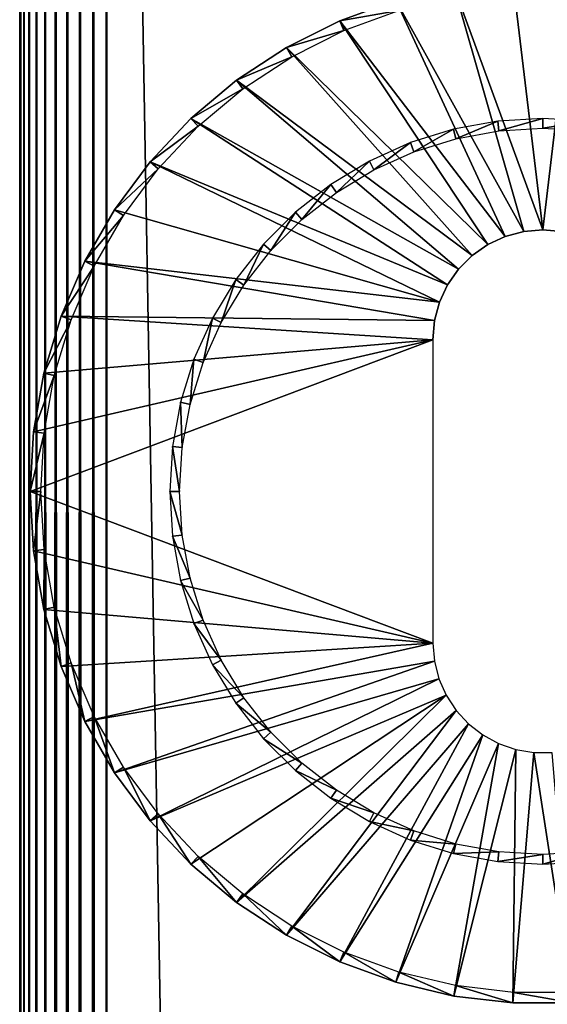
# Model space of a CAD drawing. Extents: x 0 to 451, y 0 to 1539.
# Drawn here: x 400 to 415, y 1449 to 1478 of the extents above; entities that cross this region are included whole.
import ezdxf

# ---------------------------------------------------------------- set-up
doc = ezdxf.new("R2010")
doc.units = 0
doc.header["$MEASUREMENT"] = 0

msp = doc.modelspace()

# ---------------------------------------------------------------- linework, layer by layer
for points in [[(400.000488, 789.125183, 40.5), (400.000488, 839.125183, 40.5), (400.031311, 1537.625, 40.108921)], [(400.031311, 1537.625, 40.108921), (400.000488, 839.125183, 40.5), (400.000488, 889.125183, 40.5)], [(400.000488, 889.125183, 40.5), (400.000488, 964.125183, 40.5), (400.031311, 1537.625, 40.108921)], [(400.031311, 1537.625, 40.108921), (400.000488, 964.125183, 40.5), (400.000488, 1039.125, 40.5)], [(400.031311, 1537.625, 40.108921), (400.000488, 1039.125, 40.5), (400.000488, 1139.125, 40.5)], [(400.000488, 1139.125, 40.5), (400.000488, 1189.125, 40.5), (400.031311, 1537.625, 40.108921)], [(400.031311, 1537.625, 40.108921), (400.000488, 1189.125, 40.5), (400.000488, 1264.125, 40.5)], [(400.031311, 1537.625, 40.108921), (400.000488, 1264.125, 40.5), (400.000488, 1339.125, 40.5)], [(400.000488, 1339.125, 40.5), (400.000488, 1389.125, 40.5), (400.031311, 1537.625, 40.108921)], [(400.031311, 1537.625, 40.108921), (400.000488, 1389.125, 40.5), (400.000488, 1439.125, 40.5)], [(400.031311, 1537.625, 40.108921), (400.000488, 1439.125, 40.5), (400.000488, 1537.625, 40.5)], [(400.000488, 789.125183, 40.5), (400.031311, 1537.625, 40.108921), (400.031311, 90.625229, 40.108921)], [(400.000488, 1537.625, 65.5), (400.000488, 1477.685059, 57.806541), (400.000488, 1477.449951, 57.825001)], [(400.000488, 1537.625, 65.5), (400.000488, 1477.449951, 57.825001), (400.000488, 1439.125, 65.5)], [(400.000488, 1439.125, 44.337502), (400.000488, 1477.449951, 48.174999), (400.000488, 1537.625, 44.337502)], [(400.000488, 1537.625, 44.337502), (400.000488, 1477.449951, 48.174999), (400.000488, 1477.685059, 48.19347)], [(400.000488, 1537.625, 44.337502), (400.000488, 1537.625, 40.5), (400.000488, 1439.125, 44.337502)], [(400.000488, 1439.125, 44.337502), (400.000488, 1537.625, 40.5), (400.000488, 1439.125, 40.5)], [(400.031311, 1537.625, 65.89109), (400.000488, 1537.625, 65.5), (400.000488, 1439.125, 65.5)], [(400.000488, 1439.125, 65.5), (400.000488, 1389.125, 65.5), (400.031311, 1537.625, 65.89109)], [(400.031311, 1537.625, 65.89109), (400.000488, 1389.125, 65.5), (400.000488, 1339.125, 65.5)], [(400.031311, 1537.625, 65.89109), (400.000488, 1339.125, 65.5), (400.000488, 1264.125, 65.5)], [(400.000488, 1264.125, 65.5), (400.000488, 1189.125, 65.5), (400.031311, 1537.625, 65.89109)], [(400.031311, 1537.625, 65.89109), (400.000488, 1189.125, 65.5), (400.000488, 1139.125, 65.5)], [(400.031311, 1537.625, 65.89109), (400.000488, 1139.125, 65.5), (400.000488, 1039.125, 65.5)], [(400.000488, 1039.125, 65.5), (400.000488, 964.125183, 65.5), (400.031311, 1537.625, 65.89109)], [(400.031311, 1537.625, 65.89109), (400.000488, 964.125183, 65.5), (400.000488, 889.125183, 65.5)], [(400.031311, 1537.625, 65.89109), (400.000488, 889.125183, 65.5), (400.000488, 839.125183, 65.5)], [(400.000488, 839.125183, 65.5), (400.031311, 90.625229, 65.89109), (400.031311, 1537.625, 65.89109)], [(400.031311, 90.625229, 40.108921), (400.031311, 1537.625, 40.108921), (400.122894, 1537.625, 39.727459)], [(400.031311, 90.625229, 40.108921), (400.122894, 1537.625, 39.727459), (400.122894, 90.625229, 39.727459)], [(400.031311, 1537.625, 65.89109), (400.031311, 90.625229, 65.89109), (400.122894, 90.625229, 66.272552)], [(400.031311, 1537.625, 65.89109), (400.122894, 90.625229, 66.272552), (400.122894, 1537.625, 66.272552)], [(400.122894, 90.625229, 39.727459), (400.122894, 1537.625, 39.727459), (400.27301, 1537.625, 39.365021)], [(400.122894, 90.625229, 39.727459), (400.27301, 1537.625, 39.365021), (400.27301, 90.625229, 39.365021)], [(400.122894, 1537.625, 66.272552), (400.122894, 90.625229, 66.272552), (400.27301, 90.625229, 66.634979)], [(400.122894, 1537.625, 66.272552), (400.27301, 90.625229, 66.634979), (400.27301, 1537.625, 66.634979)], [(400.27301, 90.625229, 39.365021), (400.27301, 1537.625, 39.365021), (400.477997, 1537.625, 39.03054)], [(400.27301, 90.625229, 39.365021), (400.477997, 1537.625, 39.03054), (400.477997, 90.625229, 39.03054)], [(400.27301, 1537.625, 66.634979), (400.27301, 90.625229, 66.634979), (400.477997, 90.625229, 66.969467)], [(400.27301, 1537.625, 66.634979), (400.477997, 90.625229, 66.969467), (400.477997, 1537.625, 66.969467)], [(400.477997, 90.625229, 39.03054), (400.477997, 1537.625, 39.03054), (400.732697, 1537.625, 38.732239)], [(400.477997, 90.625229, 39.03054), (400.732697, 1537.625, 38.732239), (400.732697, 90.625229, 38.732239)], [(400.477997, 1537.625, 66.969467), (400.477997, 90.625229, 66.969467), (400.732697, 90.625229, 67.267769)], [(400.477997, 1537.625, 66.969467), (400.732697, 90.625229, 67.267769), (400.732697, 1537.625, 67.267769)], [(400.732697, 90.625229, 38.732239), (400.732697, 1537.625, 38.732239), (401.031006, 1537.625, 38.477459)], [(400.732697, 90.625229, 38.732239), (401.031006, 1537.625, 38.477459), (401.031006, 90.625229, 38.477459)], [(400.732697, 1537.625, 67.267769), (400.732697, 90.625229, 67.267769), (401.031006, 90.625229, 67.522537)], [(400.732697, 1537.625, 67.267769), (401.031006, 90.625229, 67.522537), (401.031006, 1537.625, 67.522537)], [(401.031006, 90.625229, 38.477459), (401.031006, 1537.625, 38.477459), (401.365509, 1537.625, 38.272491)], [(401.031006, 90.625229, 38.477459), (401.365509, 1537.625, 38.272491), (401.365509, 90.625229, 38.272491)], [(401.031006, 1537.625, 67.522537), (401.031006, 90.625229, 67.522537), (401.365509, 90.625229, 67.727524)], [(401.031006, 1537.625, 67.522537), (401.365509, 90.625229, 67.727524), (401.365509, 1537.625, 67.727524)], [(401.365509, 90.625229, 38.272491), (401.365509, 1537.625, 38.272491), (401.727997, 1537.625, 38.12236)], [(401.365509, 90.625229, 38.272491), (401.727997, 1537.625, 38.12236), (401.727997, 90.625229, 38.12236)], [(401.365509, 1537.625, 67.727524), (401.365509, 90.625229, 67.727524), (401.727997, 90.625229, 67.87764)], [(401.365509, 1537.625, 67.727524), (401.727997, 90.625229, 67.87764), (401.727997, 1537.625, 67.87764)], [(401.727997, 90.625229, 38.12236), (401.727997, 1537.625, 38.12236), (402.109406, 1537.625, 38.030781)], [(401.727997, 90.625229, 38.12236), (402.109406, 1537.625, 38.030781), (402.109406, 90.625229, 38.030781)], [(401.727997, 1537.625, 67.87764), (401.727997, 90.625229, 67.87764), (402.109406, 90.625229, 67.969231)], [(401.727997, 1537.625, 67.87764), (402.109406, 90.625229, 67.969231), (402.109406, 1537.625, 67.969231)], [(402.109406, 90.625229, 38.030781), (402.109406, 1537.625, 38.030781), (402.500488, 1537.625, 38)], [(402.109406, 90.625229, 38.030781), (402.500488, 1537.625, 38), (402.500488, 90.625229, 38)], [(402.109406, 1537.625, 67.969231), (402.109406, 90.625229, 67.969231), (402.500488, 90.625229, 68)], [(402.109406, 1537.625, 67.969231), (402.500488, 90.625229, 68), (402.500488, 1537.625, 68)], [(427.500488, 90.625229, 38), (402.500488, 90.625229, 38), (427.500488, 1537.625, 38)], [(427.500488, 1537.625, 38), (402.500488, 90.625229, 38), (402.500488, 1537.625, 38)], [(402.500488, 90.625229, 68), (427.500488, 90.625229, 68), (402.500488, 1537.625, 68)], [(402.500488, 1537.625, 68), (427.500488, 90.625229, 68), (427.500488, 1537.625, 68)], [(412.447601, 1478.602051), (414.145508, 1478.800049), (415.000305, 1471.625)], [(415.000305, 1471.625), (414.145508, 1478.800049), (415.855011, 1478.800049)], [(415.000305, 1471.625), (415.855011, 1478.800049), (415.547211, 1471.577026)], [(412.447601, 1478.602051), (414.453308, 1471.577026), (410.78421, 1478.208008)], [(415.000305, 1471.625), (414.453308, 1471.577026), (412.447601, 1478.602051)], [(410.78421, 1478.208008), (413.922913, 1471.435059), (409.177887, 1477.623047)], [(409.177887, 1477.623047), (410.871613, 1477.916016, 34.900871), (410.78421, 1478.208008)], [(410.78421, 1478.208008), (414.453308, 1471.577026), (413.922913, 1471.435059)], [(409.177887, 1477.623047), (409.298492, 1477.343018, 34.900871), (410.871613, 1477.916016, 34.900871)], [(400.000488, 1439.125, 65.5), (400.000488, 1477.449951, 57.825001), (400.000488, 1450.664795, 57.825001)], [(400.000488, 1439.125, 44.337502), (400.000488, 1450.660278, 48.175003), (400.000488, 1477.449951, 48.174999)], [(409.177887, 1477.623047), (413.425293, 1471.203003), (407.650299, 1476.855957)], [(407.650299, 1476.855957), (409.298492, 1477.343018, 34.900871), (409.177887, 1477.623047)], [(407.650299, 1476.855957), (407.80249, 1476.592041, 34.900871), (409.298492, 1477.343018, 34.900871)], [(409.177887, 1477.623047), (413.922913, 1471.435059), (413.425293, 1471.203003)], [(407.650299, 1476.855957), (412.975494, 1470.887939), (406.221985, 1475.916016)], [(406.221985, 1475.916016), (407.80249, 1476.592041, 34.900871), (407.650299, 1476.855957)], [(407.650299, 1476.855957), (413.425293, 1471.203003), (412.975494, 1470.887939)], [(406.221985, 1475.916016), (406.4039, 1475.671997, 34.900871), (407.80249, 1476.592041, 34.900871)], [(406.221985, 1475.916016), (412.587189, 1470.5), (404.912506, 1474.817993)], [(404.912506, 1474.817993), (406.4039, 1475.671997, 34.900871), (406.221985, 1475.916016)], [(404.912506, 1474.817993), (405.12149, 1474.595947, 34.900871), (406.4039, 1475.671997, 34.900871)], [(406.221985, 1475.916016), (412.975494, 1470.887939), (412.587189, 1470.5)], [(404.912506, 1474.817993), (412.272308, 1470.050049), (403.73941, 1473.573975)], [(403.73941, 1473.573975), (405.12149, 1474.595947, 34.900871), (404.912506, 1474.817993)], [(404.912506, 1474.817993), (412.587189, 1470.5), (412.272308, 1470.050049)], [(413.744507, 1474.467041, 2.699994), (415.000305, 1474.822998, 34.800011), (413.710693, 1474.744995, 34.800011)], [(415.000305, 1474.542969, 2.699994), (415.000305, 1474.822998, 34.800011), (413.744507, 1474.467041, 2.699994)], [(415.000305, 1474.542969, 2.699994), (416.289795, 1474.744995, 34.800011), (415.000305, 1474.822998, 34.800011)], [(403.73941, 1473.573975), (403.972687, 1473.378052, 34.900871), (405.12149, 1474.595947, 34.900871)], [(412.506989, 1474.240967, 2.699994), (413.710693, 1474.744995, 34.800011), (412.440002, 1474.512939, 34.800011)], [(413.744507, 1474.467041, 2.699994), (413.710693, 1474.744995, 34.800011), (412.506989, 1474.240967, 2.699994)], [(416.256012, 1474.467041, 2.699994), (416.289795, 1474.744995, 34.800011), (415.000305, 1474.542969, 2.699994)], [(411.305908, 1473.865967, 2.699994), (412.440002, 1474.512939, 34.800011), (411.206604, 1474.128052, 34.800011)], [(412.506989, 1474.240967, 2.699994), (412.440002, 1474.512939, 34.800011), (411.305908, 1473.865967, 2.699994)], [(410.158691, 1473.349976, 2.699994), (411.206604, 1474.128052, 34.800011), (410.028503, 1473.598022, 34.800011)], [(411.305908, 1473.865967, 2.699994), (411.206604, 1474.128052, 34.800011), (410.158691, 1473.349976, 2.699994)], [(403.73941, 1473.573975), (412.040192, 1469.552979), (402.718597, 1472.203003)], [(402.718597, 1472.203003), (403.972687, 1473.378052, 34.900871), (403.73941, 1473.573975)], [(403.73941, 1473.573975), (412.272308, 1470.050049), (412.040192, 1469.552979)], [(409.082092, 1472.698975, 2.699994), (410.028503, 1473.598022, 34.800011), (408.923004, 1472.930054, 34.800011)], [(410.158691, 1473.349976, 2.699994), (410.028503, 1473.598022, 34.800011), (409.082092, 1472.698975, 2.699994)], [(402.718597, 1472.203003), (402.972992, 1472.036011, 34.900871), (403.972687, 1473.378052, 34.900871)], [(408.091797, 1471.922974, 2.699994), (408.923004, 1472.930054, 34.800011), (407.906006, 1472.133057, 34.800011)], [(409.082092, 1472.698975, 2.699994), (408.923004, 1472.930054, 34.800011), (408.091797, 1471.922974, 2.699994)], [(402.718597, 1472.203003), (412.040192, 1469.552979), (401.863892, 1470.723022)], [(401.863892, 1470.723022), (402.972992, 1472.036011, 34.900871), (402.718597, 1472.203003)], [(401.863892, 1470.723022), (402.135986, 1470.58606, 34.900871), (402.972992, 1472.036011, 34.900871)], [(407.202209, 1471.034058, 2.699994), (407.906006, 1472.133057, 34.800011), (406.992493, 1471.218994, 34.800011)], [(408.091797, 1471.922974, 2.699994), (407.906006, 1472.133057, 34.800011), (407.202209, 1471.034058, 2.699994)], [(413.425293, 1471.203003, 2.500005), (413.425293, 1471.203003), (413.922913, 1471.435059, 2.500005)], [(413.922913, 1471.435059, 2.500005), (413.425293, 1471.203003), (413.922913, 1471.435059)], [(413.922913, 1471.435059, 2.500005), (413.922913, 1471.435059), (414.453308, 1471.577026, 2.500005)], [(414.453308, 1471.577026, 2.500005), (413.922913, 1471.435059), (414.453308, 1471.577026)], [(414.453308, 1471.577026, 2.500005), (414.453308, 1471.577026), (415.000305, 1471.625, 2.500005)], [(415.000305, 1471.625, 2.500005), (414.453308, 1471.577026), (415.000305, 1471.625)], [(415.000305, 1471.625, 2.500005), (415.000305, 1471.625), (415.547211, 1471.577026, 2.500005)], [(415.547211, 1471.577026, 2.500005), (415.000305, 1471.625), (415.547211, 1471.577026)], [(406.4263, 1470.042969, 2.699994), (406.992493, 1471.218994, 34.800011), (406.195801, 1470.203003, 34.800011)], [(407.202209, 1471.034058, 2.699994), (406.992493, 1471.218994, 34.800011), (406.4263, 1470.042969, 2.699994)], [(412.975494, 1470.887939, 2.500005), (412.975494, 1470.887939), (413.425293, 1471.203003, 2.500005)], [(413.425293, 1471.203003, 2.500005), (412.975494, 1470.887939), (413.425293, 1471.203003)], [(412.587189, 1470.5, 2.500005), (412.587189, 1470.5), (412.975494, 1470.887939, 2.500005)], [(412.975494, 1470.887939, 2.500005), (412.587189, 1470.5), (412.975494, 1470.887939)], [(401.863892, 1470.723022), (411.898102, 1469.021973), (401.186798, 1469.152954)], [(401.186798, 1469.152954), (402.135986, 1470.58606, 34.900871), (401.863892, 1470.723022)], [(401.186798, 1469.152954), (401.472992, 1469.04895, 34.900871), (402.135986, 1470.58606, 34.900871)], [(401.863892, 1470.723022), (412.040192, 1469.552979), (411.898102, 1469.021973)], [(412.272308, 1470.050049, 2.500005), (412.272308, 1470.050049), (412.587189, 1470.5, 2.500005)], [(412.587189, 1470.5, 2.500005), (412.272308, 1470.050049), (412.587189, 1470.5)], [(405.775513, 1468.967041, 2.699994), (406.195801, 1470.203003, 34.800011), (405.527405, 1469.097046, 34.800011)], [(406.4263, 1470.042969, 2.699994), (406.195801, 1470.203003, 34.800011), (405.775513, 1468.967041, 2.699994)], [(412.040192, 1469.552979, 2.500005), (412.040192, 1469.552979), (412.272308, 1470.050049, 2.500005)], [(412.272308, 1470.050049, 2.500005), (412.040192, 1469.552979), (412.272308, 1470.050049)], [(411.898102, 1469.021973, 2.500005), (411.898102, 1469.021973), (412.040192, 1469.552979, 2.500005)], [(412.040192, 1469.552979, 2.500005), (411.898102, 1469.021973), (412.040192, 1469.552979)], [(401.186798, 1469.152954), (411.850311, 1468.474976), (400.696503, 1467.515015)], [(400.696503, 1467.515015), (401.472992, 1469.04895, 34.900871), (401.186798, 1469.152954)], [(401.186798, 1469.152954), (411.898102, 1469.021973), (411.850311, 1468.474976)], [(400.696503, 1467.515015), (400.992889, 1467.444946, 34.900871), (401.472992, 1469.04895, 34.900871)], [(405.259094, 1467.819946, 2.699994), (405.527405, 1469.097046, 34.800011), (404.997192, 1467.918945, 34.800011)], [(405.775513, 1468.967041, 2.699994), (405.527405, 1469.097046, 34.800011), (405.259094, 1467.819946, 2.699994)], [(411.850311, 1468.474976, 2.500005), (411.850311, 1468.474976), (411.898102, 1469.021973, 2.500005)], [(411.898102, 1469.021973, 2.500005), (411.850311, 1468.474976), (411.898102, 1469.021973)], [(411.850311, 1459.775024), (400.300201, 1464.125), (411.850311, 1468.474976)], [(411.850311, 1468.474976), (400.300201, 1464.125), (400.399597, 1465.832031)], [(411.850311, 1468.474976), (400.399597, 1465.832031), (400.696503, 1467.515015)], [(404.884888, 1466.618042, 2.699994), (404.997192, 1467.918945, 34.800011), (404.612915, 1466.685059, 34.800011)], [(405.259094, 1467.819946, 2.699994), (404.997192, 1467.918945, 34.800011), (404.884888, 1466.618042, 2.699994)], [(400.399597, 1465.832031), (400.992889, 1467.444946, 34.900871), (400.696503, 1467.515015)], [(400.399597, 1465.832031), (400.702209, 1465.796021, 34.900871), (400.992889, 1467.444946, 34.900871)], [(404.658112, 1465.380981, 2.699994), (404.612915, 1466.685059, 34.800011), (404.380005, 1465.415039, 34.800011)], [(404.884888, 1466.618042, 2.699994), (404.612915, 1466.685059, 34.800011), (404.658112, 1465.380981, 2.699994)], [(400.300201, 1464.125), (400.702209, 1465.796021, 34.900871), (400.399597, 1465.832031)], [(400.300201, 1464.125), (400.604797, 1464.125, 34.900871), (400.702209, 1465.796021, 34.900871)], [(404.582092, 1464.125, 2.699994), (404.380005, 1465.415039, 34.800011), (404.302002, 1464.125, 34.800011)], [(404.658112, 1465.380981, 2.699994), (404.380005, 1465.415039, 34.800011), (404.582092, 1464.125, 2.699994)], [(411.850311, 1459.775024), (400.399597, 1462.418945), (400.300201, 1464.125)], [(400.399597, 1462.418945), (400.604797, 1464.125, 34.900871), (400.300201, 1464.125)], [(400.399597, 1462.418945), (400.702209, 1462.453979, 34.900871), (400.604797, 1464.125, 34.900871)], [(404.582092, 1464.125, 2.699994), (404.302002, 1464.125, 34.800011), (404.658112, 1462.869019, 2.699994)], [(404.658112, 1462.869019, 2.699994), (404.302002, 1464.125, 34.800011), (404.380005, 1462.83606, 34.800011)], [(404.658112, 1462.869019, 2.699994), (404.380005, 1462.83606, 34.800011), (404.884888, 1461.631958, 2.699994)], [(404.884888, 1461.631958, 2.699994), (404.380005, 1462.83606, 34.800011), (404.612915, 1461.564941, 34.800011)], [(400.696503, 1460.734985), (400.702209, 1462.453979, 34.900871), (400.399597, 1462.418945)], [(400.696503, 1460.734985), (400.399597, 1462.418945), (411.850311, 1459.775024)], [(400.696503, 1460.734985), (400.992889, 1460.805054, 34.900871), (400.702209, 1462.453979, 34.900871)], [(404.884888, 1461.631958, 2.699994), (404.612915, 1461.564941, 34.800011), (405.259094, 1460.43103, 2.699994)], [(405.259094, 1460.43103, 2.699994), (404.612915, 1461.564941, 34.800011), (404.997192, 1460.332031, 34.800011)], [(401.186798, 1459.098022), (400.992889, 1460.805054, 34.900871), (400.696503, 1460.734985)], [(411.850311, 1459.775024), (401.186798, 1459.098022), (400.696503, 1460.734985)], [(401.186798, 1459.098022), (401.472992, 1459.202026, 34.900871), (400.992889, 1460.805054, 34.900871)], [(405.259094, 1460.43103, 2.699994), (404.997192, 1460.332031, 34.800011), (405.775513, 1459.284058, 2.699994)], [(405.775513, 1459.284058, 2.699994), (404.997192, 1460.332031, 34.800011), (405.527405, 1459.152954, 34.800011)], [(411.850311, 1459.775024), (401.863892, 1457.527954), (401.186798, 1459.098022)], [(411.893188, 1459.256958), (401.863892, 1457.527954), (411.850311, 1459.775024)], [(405.775513, 1459.284058, 2.699994), (405.527405, 1459.152954, 34.800011), (406.4263, 1458.207031, 2.699994)], [(401.863892, 1457.527954), (401.472992, 1459.202026, 34.900871), (401.186798, 1459.098022)], [(401.863892, 1457.527954), (402.135986, 1457.665039, 34.900871), (401.472992, 1459.202026, 34.900871)], [(411.893188, 1459.256958), (402.718597, 1456.046997), (401.863892, 1457.527954)], [(412.020905, 1458.751953), (402.718597, 1456.046997), (411.893188, 1459.256958)], [(406.4263, 1458.207031, 2.699994), (405.527405, 1459.152954, 34.800011), (406.195801, 1458.047974, 34.800011)], [(412.020905, 1458.751953), (403.73941, 1454.676025), (402.718597, 1456.046997)], [(412.229889, 1458.276001), (403.73941, 1454.676025), (412.020905, 1458.751953)], [(412.229889, 1458.276001), (404.912506, 1453.432983), (403.73941, 1454.676025)], [(412.229889, 1458.276001), (406.221985, 1452.333984), (404.912506, 1453.432983)], [(406.4263, 1458.207031, 2.699994), (406.195801, 1458.047974, 34.800011), (407.202209, 1457.217041, 2.699994)], [(412.514496, 1457.839966), (406.221985, 1452.333984), (412.229889, 1458.276001)], [(407.202209, 1457.217041, 2.699994), (406.195801, 1458.047974, 34.800011), (406.992493, 1457.031006, 34.800011)], [(402.718597, 1456.046997), (402.135986, 1457.665039, 34.900871), (401.863892, 1457.527954)], [(402.718597, 1456.046997), (402.972992, 1456.214966, 34.900871), (402.135986, 1457.665039, 34.900871)], [(412.514496, 1457.839966), (407.650299, 1451.39502), (406.221985, 1452.333984)], [(412.866791, 1457.458008), (407.650299, 1451.39502), (412.514496, 1457.839966)], [(412.866791, 1457.458008), (409.177887, 1450.626953), (407.650299, 1451.39502)], [(413.277405, 1457.137939), (409.177887, 1450.626953), (412.866791, 1457.458008)], [(407.202209, 1457.217041, 2.699994), (406.992493, 1457.031006, 34.800011), (408.091797, 1456.327026, 2.699994)], [(408.091797, 1456.327026, 2.699994), (406.992493, 1457.031006, 34.800011), (407.906006, 1456.116943, 34.800011)], [(413.277405, 1457.137939), (410.78421, 1450.042969), (409.177887, 1450.626953)], [(413.734894, 1456.890991), (410.78421, 1450.042969), (413.277405, 1457.137939)], [(413.734894, 1456.890991), (412.447601, 1449.649048), (410.78421, 1450.042969)], [(414.22699, 1456.722046), (412.447601, 1449.649048), (413.734894, 1456.890991)], [(414.22699, 1456.722046), (414.145508, 1449.449951), (412.447601, 1449.649048)], [(414.740112, 1456.635986), (414.145508, 1449.449951), (414.22699, 1456.722046)], [(414.740112, 1456.635986), (415.855011, 1449.449951), (414.145508, 1449.449951)], [(415.260406, 1456.635986), (415.855011, 1449.449951), (414.740112, 1456.635986)], [(403.73941, 1454.676025), (402.972992, 1456.214966, 34.900871), (402.718597, 1456.046997)], [(403.73941, 1454.676025), (403.972687, 1454.871948, 34.900871), (402.972992, 1456.214966, 34.900871)], [(408.091797, 1456.327026, 2.699994), (407.906006, 1456.116943, 34.800011), (409.082092, 1455.551025, 2.699994)], [(409.082092, 1455.551025, 2.699994), (407.906006, 1456.116943, 34.800011), (408.923004, 1455.321045, 34.800011)], [(409.082092, 1455.551025, 2.699994), (408.923004, 1455.321045, 34.800011), (410.158691, 1454.900024, 2.699994)], [(410.158691, 1454.900024, 2.699994), (408.923004, 1455.321045, 34.800011), (410.028503, 1454.651978, 34.800011)], [(404.912506, 1453.432983), (403.972687, 1454.871948, 34.900871), (403.73941, 1454.676025)], [(404.912506, 1453.432983), (405.12149, 1453.654053, 34.900871), (403.972687, 1454.871948, 34.900871)], [(410.158691, 1454.900024, 2.699994), (410.028503, 1454.651978, 34.800011), (411.305908, 1454.384033, 2.699994)], [(411.305908, 1454.384033, 2.699994), (410.028503, 1454.651978, 34.800011), (411.206604, 1454.121948, 34.800011)], [(411.305908, 1454.384033, 2.699994), (411.206604, 1454.121948, 34.800011), (412.506989, 1454.01001, 2.699994)], [(412.506989, 1454.01001, 2.699994), (411.206604, 1454.121948, 34.800011), (412.440002, 1453.738037, 34.800011)], [(412.506989, 1454.01001, 2.699994), (412.440002, 1453.738037, 34.800011), (413.744507, 1453.782959, 2.699994)], [(406.221985, 1452.333984), (405.12149, 1453.654053, 34.900871), (404.912506, 1453.432983)], [(406.221985, 1452.333984), (406.4039, 1452.578003, 34.900871), (405.12149, 1453.654053, 34.900871)], [(413.744507, 1453.782959, 2.699994), (412.440002, 1453.738037, 34.800011), (413.710693, 1453.505005, 34.800011)], [(413.744507, 1453.782959, 2.699994), (413.710693, 1453.505005, 34.800011), (415.000305, 1453.707031, 2.699994)], [(415.000305, 1453.707031, 2.699994), (413.710693, 1453.505005, 34.800011), (415.000305, 1453.427002, 34.800011)], [(415.000305, 1453.707031, 2.699994), (415.000305, 1453.427002, 34.800011), (416.256012, 1453.782959, 2.699994)], [(416.256012, 1453.782959, 2.699994), (415.000305, 1453.427002, 34.800011), (416.289795, 1453.505005, 34.800011)], [(407.650299, 1451.39502), (406.4039, 1452.578003, 34.900871), (406.221985, 1452.333984)], [(407.650299, 1451.39502), (407.80249, 1451.657959, 34.900871), (406.4039, 1452.578003, 34.900871)], [(409.177887, 1450.626953), (407.80249, 1451.657959, 34.900871), (407.650299, 1451.39502)], [(409.177887, 1450.626953), (409.298492, 1450.906982, 34.900871), (407.80249, 1451.657959, 34.900871)], [(410.78421, 1450.042969), (409.298492, 1450.906982, 34.900871), (409.177887, 1450.626953)], [(410.78421, 1450.042969), (410.871613, 1450.334961, 34.900871), (409.298492, 1450.906982, 34.900871)], [(400.000488, 1439.125, 65.5), (400.000488, 1450.664795, 57.825001), (400.000488, 1450.337036, 57.751591)], [(400.000488, 1439.125, 44.337502), (400.000488, 1450.337036, 48.248421), (400.000488, 1450.660278, 48.175003)], [(400.000488, 1450.337036, 57.751591), (400.000488, 1450.119019, 57.66151), (400.000488, 1439.125, 65.5)], [(400.000488, 1439.125, 44.337502), (400.000488, 1450.003296, 48.399181), (400.000488, 1450.337036, 48.248421)], [(412.447601, 1449.649048), (410.871613, 1450.334961, 34.900871), (410.78421, 1450.042969)], [(412.447601, 1449.649048), (412.500488, 1449.947998, 34.900871), (410.871613, 1450.334961, 34.900871)], [(400.000488, 1439.125, 65.5), (400.000488, 1450.119019, 57.66151), (400.000488, 1449.918945, 57.538528)], [(400.000488, 1439.125, 44.337502), (400.000488, 1449.73999, 48.614349), (400.000488, 1450.003296, 48.399181)], [(414.145508, 1449.449951), (412.500488, 1449.947998, 34.900871), (412.447601, 1449.649048)], [(414.145508, 1449.449951), (414.163208, 1449.754028, 34.900871), (412.500488, 1449.947998, 34.900871)], [(400.000488, 1439.125, 65.5), (400.000488, 1449.918945, 57.538528), (400.000488, 1449.73999, 57.385658)], [(400.000488, 1439.125, 44.337502), (400.000488, 1449.587036, 48.79332), (400.000488, 1449.73999, 48.614349)], [(400.000488, 1449.73999, 57.385658), (400.000488, 1449.587036, 57.20668), (400.000488, 1439.125, 65.5)], [(415.855011, 1449.449951), (414.163208, 1449.754028, 34.900871), (414.145508, 1449.449951)], [(415.855011, 1449.449951), (415.837311, 1449.754028, 34.900871), (414.163208, 1449.754028, 34.900871)], [(400.000488, 1449.463989, 48.994019), (400.000488, 1449.587036, 48.79332), (400.000488, 1439.125, 44.337502)], [(400.000488, 1439.125, 65.5), (400.000488, 1449.587036, 57.20668), (400.000488, 1449.463989, 57.005989)], [(400.000488, 1439.125, 44.337502), (400.000488, 1449.374023, 49.211479), (400.000488, 1449.463989, 48.994019)], [(400.000488, 1439.125, 65.5), (400.000488, 1449.463989, 57.005989), (400.000488, 1449.374023, 56.788528)]]:
    msp.add_3dface(points)

doc.saveas('drawing.dxf')
